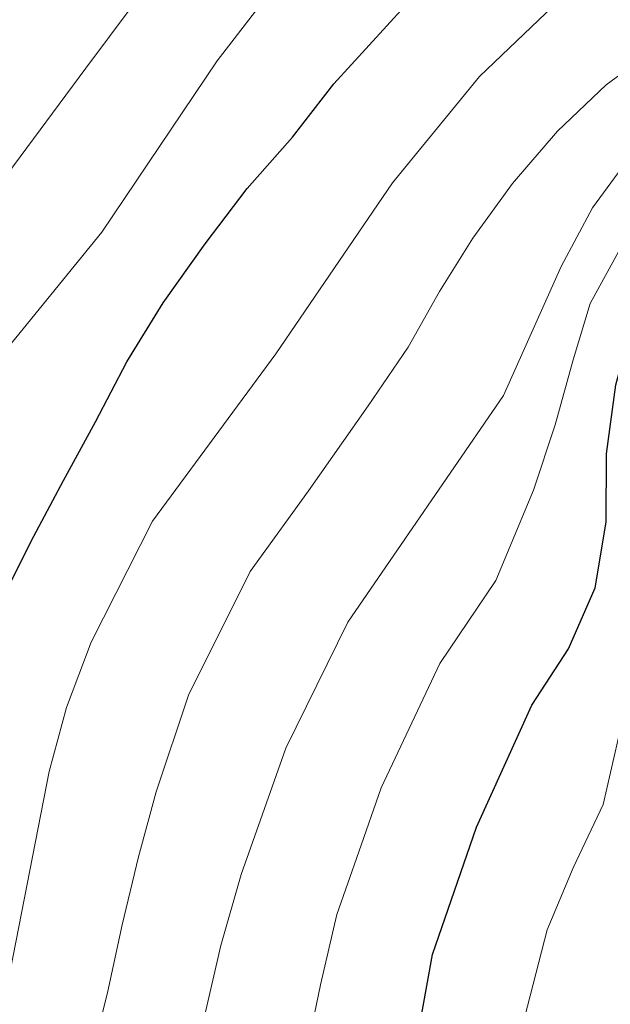
# Model space of a CAD drawing. Extents: x 592449 to 596945, y 770513 to 773545.
# Drawn here: x 594921 to 594966, y 771882 to 771956 of the extents above; entities that cross this region are included whole.
import ezdxf

# ---------------------------------------------------------------- set-up
doc = ezdxf.new("R2010")
doc.units = 0
doc.header["$MEASUREMENT"] = 0
for name, color, linetype in [('Nivel 4', 7, 'Continuous'), ('Nivel 5', 7, 'Continuous'), ('Nivel 61', 7, 'Continuous'), ('Nivel 63', 7, 'Continuous')]:
    doc.layers.add(name, color=color, linetype=linetype)

msp = doc.modelspace()

# ---------------------------------------------------------------- linework, layer by layer
at = {"layer": 'Nivel 4', "color": 25, "linetype": 'Continuous', "lineweight": 30, "flags": 128}
for points, elevation in [([(594950.54, 771875.556), (594952.37, 771885.706), (594955.678, 771895.284), (594959.85, 771904.47), (594962.614, 771908.729), (594964.606, 771913.314), (594965.451, 771918.25), (594965.474, 771923.396), (594966.154, 771928.6), (594967.5, 771933.494), (594969.678, 771938.118), (594973.186, 771941.462), (594977.138, 771942.873), (594987.791, 771943.781), (594992.736, 771944.512), (594997.447, 771946.555), (595001.262, 771949.839), (595003.501, 771954.525), (595003.956, 771959.443)], 775), ([(594919.772, 771912.129), (594922.134, 771916.816), (594924.589, 771921.381), (594926.983, 771925.822), (594929.346, 771930.324), (594932.078, 771934.768), (594935.24, 771939.215), (594938.404, 771943.385), (594941.816, 771947.25), (594944.92, 771951.267), (594950.253, 771957.081)], 800)]:
    msp.add_lwpolyline(points, dxfattribs=dict(at, elevation=elevation))
at = {"layer": 'Nivel 5', "color": 25, "linetype": 'Continuous', "lineweight": 0, "flags": 128}
for points, elevation in [([(594920.597, 771884.58), (594923.497, 771899.468), (594924.804, 771904.296), (594926.651, 771909.231), (594931.284, 771918.327), (594940.561, 771930.929), (594949.344, 771943.804), (594955.89, 771951.808), (594963.132, 771958.754)], 795), ([(594920.307, 771944.405), (594926.253, 771952.433), (594929.811, 771957.207)], 810), ([(594942.898, 771878.434), (594943.926, 771883.424), (594945.166, 771888.712), (594946.81, 771893.434), (594948.492, 771898.26), (594952.921, 771907.601), (594957.133, 771913.852), (594959.966, 771920.674), (594961.587, 771925.592), (594962.947, 771930.477), (594964.236, 771934.725), (594966.661, 771939.167), (594969.672, 771943.275), (594973.982, 771946.132), (594978.492, 771946.995), (594983.589, 771947.309), (594988.433, 771948.604), (594992.995, 771950.665), (594996.472, 771954.07), (594997.736, 771957.643)], 780), ([(594920.668, 771931.726), (594927.461, 771940.093), (594936.151, 771952.998), (594939.206, 771956.955)], 805), ([(594926.492, 771877.178), (594927.927, 771882.946), (594928.989, 771887.929), (594930.235, 771893.057), (594931.558, 771897.952), (594933.978, 771905.233), (594938.638, 771914.529), (594943.017, 771920.617), (594947.521, 771927.013), (594950.539, 771931.424), (594952.888, 771935.633), (594955.408, 771939.645), (594958.388, 771943.752), (594961.769, 771947.709), (594965.429, 771951.177), (594969.646, 771954.28), (594974.049, 771956.985)], 790), ([(594931.88, 771866.699), (594936.426, 771886.372), (594937.962, 771891.719), (594941.306, 771901.236), (594945.993, 771910.732), (594957.701, 771927.789), (594962.046, 771937.514), (594964.397, 771941.925), (594967.443, 771946.064), (594971.511, 771949.565), (594975.528, 771950.577), (594980.746, 771951.169), (594984.539, 771953.347), (594988.178, 771956.772)], 785), ([(594959.091, 771880.154), (594961.004, 771887.552), (594962.951, 771892.219), (594965.223, 771896.998), (594967.137, 771905.434)], 770)]:
    msp.add_lwpolyline(points, dxfattribs=dict(at, elevation=elevation))
at = {"layer": 'Nivel 61', "color": 19, "linetype": 'Continuous', "lineweight": 0}
msp.add_3dface([(593373.87, 770919.55), (593342.15, 773233.13), (596732.69, 773280.27), (596765.53, 770966.72)], dxfattribs=at)
at = {"layer": 'Nivel 63', "color": 7, "linetype": 'Continuous', "lineweight": 0}
msp.add_3dface([(592490.299, 770513.373), (596944.863, 770575.326), (596903.561, 773545.048), (592448.997, 773483.096)], dxfattribs=at)

doc.saveas('drawing.dxf')
